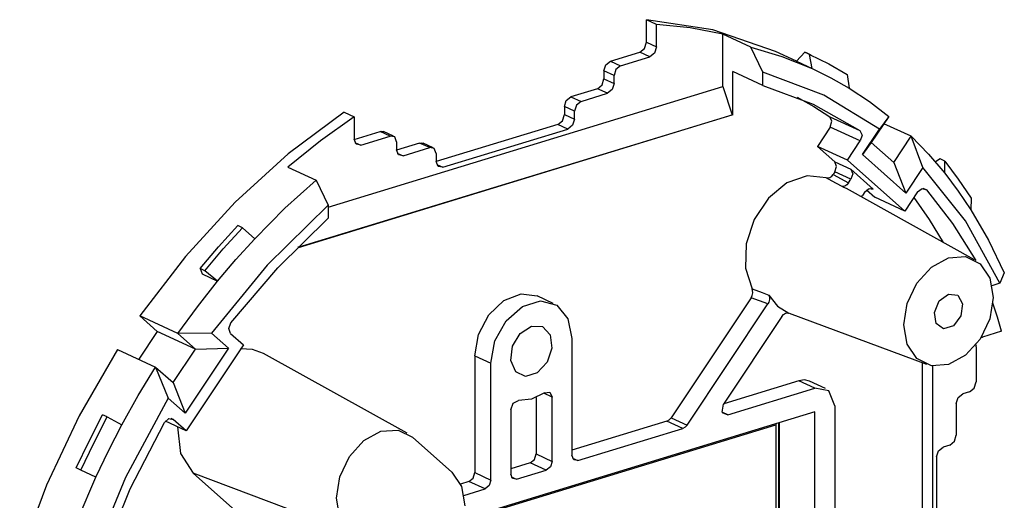
# Model space of a CAD drawing. Extents: x 0.3 to 10.8, y 0.3 to 8.3.
# Drawn here: x 8.2 to 9.2, y 4.4 to 4.9 of the extents above; entities that cross this region are included whole.
import ezdxf

# ---------------------------------------------------------------- set-up
doc = ezdxf.new("R2010")
doc.units = 0
doc.header["$MEASUREMENT"] = 0
doc.layers.add('1', color=7, linetype='Continuous')

msp = doc.modelspace()

# ---------------------------------------------------------------- linework, layer by layer
at = {"layer": '1', "color": 7, "linetype": 'Continuous'}
for p, q in [((8.80733, 4.87841), (8.80733, 4.90059)), ((8.87262, 4.89077), (8.80733, 4.90059)), ((8.81721, 4.89603), (8.80733, 4.90059)), ((8.85012, 4.89262), (8.81721, 4.89603)), ((8.81721, 4.87385), (8.81721, 4.89603)), ((8.88217, 4.88629), (8.85012, 4.89262)), ((8.93388, 4.86932), (8.87262, 4.89077)), ((8.88217, 4.83506), (8.88217, 4.88629)), ((8.90969, 4.8736), (8.88217, 4.88629)), ((8.80093, 4.86881), (8.80545, 4.87243)), ((8.80545, 4.87243), (8.80733, 4.87841)), ((8.80733, 4.87841), (8.81721, 4.87385)), ((8.81721, 4.87385), (8.81534, 4.86787)), ((8.92152, 4.84894), (8.90969, 4.8736)), ((8.90969, 4.8736), (8.94033, 4.86454)), ((8.77204, 4.85998), (8.80093, 4.86881)), ((8.78192, 4.85542), (8.81082, 4.86425)), ((8.81082, 4.86425), (8.80093, 4.86881)), ((8.81534, 4.86787), (8.81082, 4.86425)), ((8.95457, 4.85978), (8.93388, 4.86932)), ((8.94033, 4.86454), (8.96987, 4.85272)), ((8.96283, 4.86863), (8.95457, 4.85978)), ((8.96283, 4.86863), (8.96355, 4.8683)), ((8.96741, 4.86652), (8.96283, 4.86863)), ((8.96355, 4.8683), (8.96426, 4.86797)), ((8.96884, 4.86586), (8.96426, 4.86797)), ((8.96741, 4.86652), (8.9862, 4.85726)), ((8.96987, 4.85272), (8.96741, 4.86652)), ((8.76564, 4.85038), (8.76751, 4.85636)), ((8.76751, 4.85636), (8.77204, 4.85998)), ((8.77204, 4.85998), (8.78192, 4.85542)), ((8.7774, 4.8518), (8.77553, 4.84582)), ((8.78192, 4.85542), (8.7774, 4.8518)), ((8.95457, 4.85978), (8.96987, 4.85272)), ((8.96987, 4.85272), (8.98834, 4.84361)), ((8.9862, 4.85726), (9.00442, 4.84686)), ((8.76377, 4.83652), (8.76564, 4.8425)), ((8.76564, 4.85038), (8.76564, 4.8425)), ((8.77553, 4.84582), (8.76564, 4.85038)), ((8.76564, 4.8425), (8.77553, 4.83794)), ((8.77553, 4.83794), (8.77553, 4.84582)), ((8.92152, 4.83607), (8.89201, 4.84968)), ((8.89201, 4.80707), (8.89201, 4.84968)), ((8.98139, 4.82668), (8.92152, 4.84894)), ((8.92152, 4.83607), (8.92152, 4.84894)), ((8.98834, 4.84361), (9.00625, 4.83339)), ((9.00442, 4.84686), (9.00625, 4.83339)), ((8.49494, 4.71675), (8.88217, 4.83506)), ((8.75924, 4.8329), (8.73326, 4.82496)), ((8.75924, 4.8329), (8.76377, 4.83652)), ((8.76913, 4.82834), (8.75924, 4.8329)), ((8.77365, 4.83196), (8.76913, 4.82834)), ((8.77553, 4.83794), (8.77365, 4.83196)), ((8.88217, 4.83506), (8.89139, 4.80736)), ((8.92152, 4.83607), (8.97098, 4.81779)), ((9.00625, 4.83339), (9.02612, 4.82027)), ((8.72873, 4.82134), (8.73326, 4.82496)), ((8.73326, 4.82496), (8.74314, 4.8204)), ((8.74314, 4.8204), (8.76913, 4.82834)), ((8.9551, 4.82467), (8.97147, 4.81548)), ((9.03596, 4.79327), (8.98139, 4.82668)), ((8.72686, 4.81536), (8.72873, 4.82134)), ((8.73675, 4.8108), (8.72686, 4.81536)), ((8.72686, 4.81536), (8.72686, 4.80748)), ((8.73862, 4.81678), (8.73675, 4.8108)), ((8.74314, 4.8204), (8.73862, 4.81678)), ((8.97098, 4.81779), (9.01684, 4.79173)), ((8.97147, 4.81548), (8.98733, 4.80534)), ((9.02612, 4.82027), (9.04517, 4.80573)), ((8.51066, 4.80995), (8.45586, 4.76907)), ((8.46543, 4.67722), (8.89139, 4.80736)), ((8.89201, 4.80707), (8.46543, 4.67674)), ((8.52055, 4.80538), (8.48764, 4.78187)), ((8.51066, 4.80995), (8.52055, 4.80538)), ((8.52055, 4.80538), (8.52055, 4.78321)), ((8.72499, 4.8015), (8.72686, 4.80748)), ((8.72686, 4.80748), (8.73675, 4.80292)), ((8.73675, 4.80292), (8.73487, 4.79694)), ((8.73675, 4.80292), (8.73675, 4.8108)), ((8.89201, 4.80707), (8.89139, 4.80736)), ((8.98943, 4.80095), (8.98733, 4.80534)), ((8.98733, 4.80534), (9.01684, 4.79173)), ((9.04517, 4.80573), (9.02803, 4.78002)), ((9.04517, 4.80573), (9.03596, 4.79327)), ((8.72046, 4.79788), (8.60102, 4.76138)), ((8.60741, 4.75576), (8.73035, 4.79332)), ((8.72046, 4.79788), (8.72499, 4.8015)), ((8.73035, 4.79332), (8.72046, 4.79788)), ((8.73487, 4.79694), (8.73035, 4.79332)), ((8.98774, 4.79519), (8.97515, 4.7763)), ((8.98774, 4.79519), (8.98943, 4.80095)), ((9.01724, 4.78158), (8.98774, 4.79519)), ((9.0193, 4.76827), (9.03596, 4.79327)), ((9.06711, 4.78622), (9.04038, 4.79855)), ((8.52055, 4.78314), (8.54595, 4.7909)), ((8.52242, 4.77837), (8.52055, 4.78321)), ((8.52695, 4.77752), (8.55584, 4.78634)), ((8.54595, 4.7909), (8.54775, 4.79114)), ((8.55584, 4.78634), (8.54595, 4.7909)), ((8.54775, 4.79114), (8.54941, 4.79075)), ((8.55929, 4.78619), (8.54941, 4.79075)), ((8.56036, 4.78549), (8.55584, 4.78634)), ((8.56223, 4.78065), (8.56036, 4.78549)), ((9.01684, 4.79173), (9.01894, 4.78734)), ((9.01894, 4.78734), (9.01724, 4.78158)), ((9.04997, 4.7605), (9.06711, 4.78622)), ((9.06711, 4.78622), (9.08414, 4.76867)), ((9.07846, 4.75547), (9.06711, 4.78622)), ((8.48764, 4.78187), (8.45559, 4.75596)), ((8.52113, 4.7802), (8.52695, 4.77752)), ((8.52695, 4.77752), (8.52242, 4.77837)), ((8.56223, 4.78065), (8.56223, 4.77277)), ((8.58473, 4.77958), (8.56223, 4.77271)), ((8.56863, 4.76708), (8.59462, 4.77502)), ((8.58473, 4.77958), (8.58653, 4.77982)), ((8.59462, 4.77502), (8.58473, 4.77958)), ((8.58653, 4.77982), (8.58819, 4.77943)), ((8.59807, 4.77486), (8.58819, 4.77943)), ((8.59914, 4.77416), (8.59462, 4.77502)), ((8.60102, 4.76933), (8.59914, 4.77416)), ((9.00466, 4.76269), (8.97515, 4.7763)), ((8.97515, 4.7763), (8.99229, 4.76105)), ((9.00466, 4.76269), (9.01724, 4.78158)), ((9.02803, 4.78002), (9.0193, 4.76827)), ((9.02803, 4.78002), (9.04997, 4.7605)), ((8.45586, 4.76907), (8.40374, 4.72167)), ((8.56411, 4.76794), (8.56223, 4.77277)), ((8.56282, 4.76976), (8.56863, 4.76708)), ((8.56863, 4.76708), (8.56411, 4.76794)), ((8.60102, 4.76933), (8.60102, 4.76145)), ((9.0618, 4.73047), (9.0193, 4.76827)), ((9.08414, 4.76867), (9.1002, 4.74982)), ((9.09544, 4.76393), (9.09098, 4.76095)), ((9.10002, 4.76182), (9.09544, 4.76393)), ((8.45559, 4.75596), (8.4831, 4.74327)), ((8.60289, 4.75662), (8.60102, 4.76145)), ((8.6016, 4.75844), (8.60741, 4.75576)), ((8.60741, 4.75576), (8.60289, 4.75662)), ((8.99229, 4.76105), (9.00807, 4.75377)), ((8.99399, 4.75666), (8.99229, 4.76105)), ((8.99229, 4.75122), (8.99399, 4.75666)), ((9.06087, 4.71268), (9.00466, 4.76269)), ((9.04997, 4.7605), (9.0618, 4.73047)), ((9.07846, 4.75547), (9.0618, 4.73047)), ((9.12038, 4.70305), (9.07846, 4.75547)), ((9.10002, 4.76182), (9.11338, 4.74413)), ((9.1002, 4.74982), (9.10002, 4.76182)), ((8.96498, 4.74752), (8.94525, 4.74055)), ((8.98364, 4.7455), (8.96498, 4.74752)), ((8.98968, 4.74213), (8.98364, 4.7455)), ((8.98364, 4.7455), (8.98547, 4.74526)), ((8.98547, 4.74526), (8.98742, 4.74582)), ((8.98742, 4.74582), (8.98928, 4.74713)), ((8.98928, 4.74713), (8.99065, 4.74877)), ((8.99229, 4.75122), (8.99065, 4.74877)), ((8.99065, 4.74877), (9.00568, 4.74037)), ((9.00807, 4.74394), (8.99229, 4.75122)), ((9.00807, 4.75377), (9.00977, 4.74938)), ((9.00807, 4.75377), (9.03, 4.73426)), ((9.00977, 4.74938), (9.00807, 4.74394)), ((9.1002, 4.74982), (9.11333, 4.73243)), ((8.45245, 4.71548), (8.4831, 4.74327)), ((8.4831, 4.74327), (8.49494, 4.71861)), ((8.94525, 4.74055), (8.92716, 4.72557)), ((8.9987, 4.73709), (8.98968, 4.74213)), ((9.00115, 4.73607), (8.9987, 4.73709)), ((9.00025, 4.73685), (8.9987, 4.73709)), ((9.0022, 4.73731), (9.00025, 4.73685)), ((9.00353, 4.73487), (9.00115, 4.73607)), ((9.00409, 4.73853), (9.0022, 4.73731)), ((9.12942, 4.66485), (9.00353, 4.73487)), ((9.00568, 4.74037), (9.00409, 4.73853)), ((9.00568, 4.74037), (9.00807, 4.74394)), ((9.02178, 4.73175), (9.02589, 4.73504)), ((9.02589, 4.73504), (9.03, 4.73426)), ((9.03, 4.73426), (9.02792, 4.73522)), ((9.07346, 4.73157), (9.07785, 4.73494)), ((9.07785, 4.73494), (9.08206, 4.73371)), ((9.08206, 4.73371), (9.07907, 4.73509)), ((9.11338, 4.74413), (9.12594, 4.72551)), ((8.92716, 4.72557), (8.9132, 4.70462)), ((9.01853, 4.72653), (9.01939, 4.72817)), ((9.02178, 4.73175), (9.01939, 4.72817)), ((9.02327, 4.73349), (9.03136, 4.7263)), ((9.06087, 4.71268), (9.03136, 4.7263)), ((9.07346, 4.73157), (9.06087, 4.71268)), ((9.06981, 4.72609), (9.08485, 4.70467)), ((9.08206, 4.73371), (9.10783, 4.70073)), ((9.11333, 4.73243), (9.12567, 4.71414)), ((9.12594, 4.72551), (9.12567, 4.71414)), ((8.40374, 4.72167), (8.35498, 4.66836)), ((8.42291, 4.6856), (8.45245, 4.71548)), ((8.49494, 4.71861), (8.43507, 4.65977)), ((8.49494, 4.71861), (8.49494, 4.70574)), ((8.44548, 4.65723), (8.49494, 4.70574)), ((9.12567, 4.71414), (9.14312, 4.68417)), ((8.3875, 4.67784), (8.40629, 4.69859)), ((8.39207, 4.67573), (8.41086, 4.69648)), ((8.41086, 4.69648), (8.40629, 4.69859)), ((8.41086, 4.69648), (8.42291, 4.6856)), ((8.9132, 4.70462), (8.90528, 4.68058)), ((9.08485, 4.70467), (9.09869, 4.68195)), ((9.10783, 4.70073), (9.13049, 4.66423)), ((9.15431, 4.64188), (9.12038, 4.70305)), ((8.36928, 4.65631), (8.3875, 4.67784)), ((8.40445, 4.66522), (8.42291, 4.6856)), ((8.46543, 4.67791), (8.46543, 4.67674)), ((8.90528, 4.68058), (8.9045, 4.65676)), ((9.14312, 4.68417), (9.15854, 4.65225)), ((8.35498, 4.66836), (8.31022, 4.60986)), ((8.37385, 4.6542), (8.39207, 4.67573)), ((9.10379, 4.66691), (9.12056, 4.66805)), ((9.12056, 4.66805), (9.13478, 4.66104)), ((8.43507, 4.65977), (8.3805, 4.59301)), ((8.38654, 4.64405), (8.40445, 4.66522)), ((9.0728, 4.64211), (9.08702, 4.6578)), ((9.08702, 4.6578), (9.10379, 4.66691)), ((9.13478, 4.66104), (9.14427, 4.64696)), ((8.36928, 4.65631), (8.37123, 4.65111)), ((8.37385, 4.6542), (8.36928, 4.65631)), ((8.37123, 4.65111), (8.38654, 4.64405)), ((8.38654, 4.64405), (8.37385, 4.6542)), ((8.39962, 4.60315), (8.44548, 4.65723)), ((8.9045, 4.65676), (8.91096, 4.63644)), ((9.15854, 4.65225), (9.15431, 4.64188)), ((8.36666, 4.61879), (8.38654, 4.64405)), ((9.0633, 4.62222), (9.0728, 4.64211)), ((9.14427, 4.64696), (9.14761, 4.62794)), ((9.15431, 4.64188), (9.14646, 4.63949)), ((8.66751, 4.62507), (8.68435, 4.63167)), ((8.68435, 4.63167), (8.70019, 4.62946)), ((8.71597, 4.62218), (8.70019, 4.62946)), ((8.91002, 4.62778), (8.91115, 4.63003)), ((8.91096, 4.63644), (8.92087, 4.63273)), ((8.91158, 4.63475), (8.91096, 4.63644)), ((8.91115, 4.63003), (8.91169, 4.63245)), ((8.91169, 4.63245), (8.91158, 4.63475)), ((8.92087, 4.63273), (8.9275, 4.63025)), ((8.9275, 4.63025), (8.92816, 4.62826)), ((8.9275, 4.63025), (8.93602, 4.61946)), ((9.09475, 4.62466), (9.10379, 4.63135)), ((9.10379, 4.63135), (9.11282, 4.63018)), ((9.11282, 4.63018), (9.11763, 4.62169)), ((8.34762, 4.59261), (8.36666, 4.61879)), ((8.65268, 4.61086), (8.66751, 4.62507)), ((8.66972, 4.60521), (8.68566, 4.61926)), ((8.68566, 4.61926), (8.70335, 4.62466)), ((8.70335, 4.62466), (8.71928, 4.62036)), ((8.71928, 4.62036), (8.73031, 4.6072)), ((8.91002, 4.62778), (8.83153, 4.51)), ((8.84731, 4.50272), (8.92654, 4.62161)), ((8.92654, 4.62161), (8.91002, 4.62778)), ((8.92755, 4.62353), (8.92654, 4.62161)), ((8.92818, 4.62593), (8.92755, 4.62353)), ((8.92816, 4.62826), (8.92818, 4.62593)), ((8.93602, 4.61946), (8.94724, 4.61269)), ((9.05997, 4.60116), (9.0633, 4.62222)), ((9.08994, 4.61323), (9.09475, 4.62466)), ((9.11763, 4.62169), (9.11596, 4.60987)), ((9.14761, 4.62794), (9.14427, 4.60688)), ((9.15174, 4.60877), (9.14737, 4.62243)), ((8.31022, 4.60986), (8.32736, 4.59462)), ((8.34762, 4.59261), (8.31022, 4.60986)), ((8.64256, 4.59161), (8.65268, 4.61086)), ((8.94025, 4.60942), (8.88296, 4.52344)), ((8.94025, 4.60942), (8.94185, 4.61126)), ((8.94185, 4.61126), (8.94373, 4.61248)), ((8.94373, 4.61248), (8.94569, 4.61294)), ((8.94569, 4.61294), (8.94724, 4.61269)), ((8.94728, 4.61268), (9.08216, 4.5624)), ((9.09161, 4.60243), (9.08994, 4.61323)), ((9.11596, 4.60987), (9.1086, 4.60023)), ((8.39752, 4.59748), (8.39962, 4.60315)), ((8.65869, 4.58532), (8.66972, 4.60521)), ((8.68349, 4.59275), (8.6945, 4.59998)), ((8.6945, 4.59998), (8.70551, 4.59948)), ((8.70551, 4.59948), (8.71302, 4.59141)), ((8.73031, 4.6072), (8.73425, 4.58779)), ((9.0633, 4.58214), (9.05997, 4.60116)), ((9.09898, 4.59729), (9.09161, 4.60243)), ((9.1086, 4.60023), (9.09898, 4.59729)), ((9.14427, 4.60688), (9.13478, 4.58699)), ((9.15578, 4.59488), (9.15174, 4.60877)), ((8.32736, 4.59462), (8.30916, 4.56731)), ((8.36476, 4.57737), (8.32736, 4.59462)), ((8.3805, 4.59301), (8.34762, 4.59261)), ((8.36476, 4.57737), (8.34762, 4.59261)), ((8.3805, 4.59301), (8.39716, 4.57819)), ((8.39921, 4.59275), (8.39752, 4.59748)), ((8.39921, 4.59275), (8.4118, 4.58155)), ((8.63897, 4.57078), (8.64256, 4.59161)), ((8.67598, 4.5801), (8.68349, 4.59275)), ((8.71302, 4.59141), (8.71465, 4.57834)), ((9.15578, 4.59488), (9.13722, 4.58921)), ((8.4118, 4.58155), (8.35559, 4.4972)), ((8.65475, 4.5635), (8.65869, 4.58532)), ((8.67435, 4.56603), (8.67598, 4.5801)), ((8.73425, 4.58779), (8.73425, 4.47309)), ((9.0728, 4.56805), (9.0633, 4.58214)), ((9.13478, 4.58699), (9.12056, 4.57129)), ((9.13082, 4.57961), (9.13089, 4.58077)), ((9.13089, 4.58077), (9.1311, 4.58194)), ((9.13582, 4.5886), (9.13652, 4.58895)), ((9.13652, 4.58895), (9.13722, 4.58921)), ((8.28828, 4.57694), (8.25077, 4.512)), ((8.28828, 4.57694), (8.32568, 4.55969)), ((8.34282, 4.54445), (8.36476, 4.57737)), ((8.39716, 4.57819), (8.35466, 4.51441)), ((8.36476, 4.57737), (8.39716, 4.57819)), ((8.42078, 4.57701), (8.40909, 4.57748)), ((8.4314, 4.57316), (8.42078, 4.57701)), ((8.57248, 4.49469), (8.4314, 4.57316)), ((8.63897, 4.57078), (8.65475, 4.5635)), ((8.63897, 4.57078), (8.63897, 4.45608)), ((8.71465, 4.57834), (8.70989, 4.56442)), ((9.12056, 4.57129), (9.10379, 4.56218)), ((9.13082, 4.57961), (9.13082, 4.54509)), ((8.65475, 4.4488), (8.65475, 4.5635)), ((8.67911, 4.55501), (8.67435, 4.56603)), ((8.70989, 4.56442), (8.70024, 4.55406)), ((9.08702, 4.56104), (9.0728, 4.56805)), ((9.07837, 4.13154), (9.07837, 4.5638)), ((9.10379, 4.56218), (9.08702, 4.56104)), ((9.08815, 4.56084), (9.08815, 4.14207)), ((8.30865, 4.53173), (8.32568, 4.55969)), ((8.32568, 4.55969), (8.34282, 4.54445)), ((8.32568, 4.55969), (8.338, 4.52923)), ((8.68876, 4.55055), (8.67911, 4.55501)), ((8.70024, 4.55406), (8.68876, 4.55055)), ((8.34282, 4.54445), (8.35466, 4.51441)), ((8.95697, 4.54629), (8.88315, 4.52374)), ((8.96242, 4.54702), (8.95697, 4.54629)), ((8.97275, 4.53901), (8.95697, 4.54629)), ((8.96744, 4.54582), (8.96242, 4.54702)), ((8.98322, 4.53854), (8.96744, 4.54582)), ((9.12895, 4.53911), (9.13082, 4.54509)), ((8.29258, 4.50307), (8.30865, 4.53173)), ((8.70719, 4.53451), (8.6945, 4.52815)), ((8.71486, 4.53026), (8.70658, 4.53408)), ((8.70719, 4.53451), (8.71244, 4.53517)), ((8.71244, 4.53517), (8.71486, 4.53026)), ((8.88707, 4.51283), (8.97275, 4.53901)), ((8.98646, 4.53641), (8.97275, 4.53901)), ((8.99214, 4.52176), (8.98646, 4.53641)), ((9.1133, 4.52985), (9.11783, 4.53347)), ((9.12442, 4.53548), (9.11783, 4.53347)), ((9.12442, 4.53548), (9.12895, 4.53911)), ((8.338, 4.52923), (8.29608, 4.45121)), ((8.35466, 4.51441), (8.338, 4.52923)), ((8.67414, 4.51782), (8.67656, 4.52421)), ((8.67656, 4.52421), (8.68181, 4.52675)), ((8.6945, 4.52815), (8.68181, 4.52675)), ((8.69908, 4.52986), (8.69908, 4.47445)), ((8.71486, 4.46717), (8.71486, 4.53026)), ((8.8817, 4.51548), (8.88296, 4.52344)), ((9.11143, 4.52387), (9.1133, 4.52985)), ((9.11143, 4.52387), (9.11143, 4.49282)), ((8.26031, 4.487), (8.27367, 4.51286)), ((8.27825, 4.51074), (8.27367, 4.51286)), ((8.97275, 4.51584), (8.62791, 4.41048)), ((8.67414, 4.51782), (8.67414, 4.45473)), ((8.88707, 4.51283), (8.8817, 4.51548)), ((8.88178, 4.51527), (8.88707, 4.51283)), ((8.97275, 4.16827), (8.97275, 4.51584)), ((8.99214, 4.52176), (8.99214, 4.40591)), ((8.25077, 4.512), (8.21863, 4.44391)), ((8.26489, 4.48489), (8.27825, 4.51074)), ((8.27825, 4.51074), (8.29258, 4.50307)), ((8.27945, 4.47766), (8.29258, 4.50307)), ((8.30086, 4.44024), (8.3344, 4.50528)), ((8.3344, 4.50528), (8.33861, 4.50908)), ((8.35559, 4.4972), (8.33527, 4.50657)), ((8.33861, 4.50908), (8.343, 4.50839)), ((8.343, 4.50839), (8.34091, 4.50936)), ((8.35559, 4.4972), (8.343, 4.50839)), ((8.6277, 4.40943), (8.93435, 4.50312)), ((8.82742, 4.50671), (8.73425, 4.47824)), ((8.82742, 4.50671), (8.82964, 4.50792)), ((8.8432, 4.49943), (8.82742, 4.50671)), ((8.82964, 4.50792), (8.83153, 4.51)), ((8.83153, 4.51), (8.84731, 4.50272)), ((8.84731, 4.50272), (8.84542, 4.50064)), ((8.93446, 4.50414), (8.93435, 4.50312)), ((8.93435, 4.50312), (8.93435, 4.19262)), ((8.93713, 4.20904), (8.93713, 4.50496)), ((8.93772, 4.50514), (8.93772, 4.20992)), ((8.34717, 4.50108), (8.35024, 4.47484)), ((8.53008, 4.48764), (8.54685, 4.49675)), ((8.54685, 4.49675), (8.56362, 4.49789)), ((8.56362, 4.49789), (8.57784, 4.49088)), ((8.74007, 4.46792), (8.8432, 4.49943)), ((8.84542, 4.50064), (8.8432, 4.49943)), ((8.24776, 4.46071), (8.26031, 4.487)), ((8.25233, 4.4586), (8.26489, 4.48489)), ((8.51587, 4.47195), (8.53008, 4.48764)), ((8.61637, 4.45661), (8.57784, 4.49088)), ((9.10503, 4.48322), (9.10956, 4.48684)), ((9.10956, 4.48684), (9.11143, 4.49282)), ((8.26712, 4.45182), (8.27945, 4.47766)), ((8.35024, 4.47484), (8.36259, 4.4555)), ((8.69738, 4.46901), (8.69908, 4.47445)), ((8.69908, 4.47445), (8.71486, 4.46717)), ((9.09204, 4.4716), (9.09391, 4.47758)), ((9.09391, 4.47758), (9.09844, 4.4812)), ((9.10503, 4.48322), (9.09844, 4.4812)), ((8.50637, 4.45206), (8.51587, 4.47195)), ((8.69326, 4.46572), (8.67414, 4.45988)), ((8.69326, 4.46572), (8.69738, 4.46901)), ((8.70904, 4.45844), (8.69326, 4.46572)), ((8.71486, 4.46717), (8.71316, 4.46173)), ((8.73595, 4.4687), (8.73425, 4.47309)), ((8.73478, 4.47036), (8.74007, 4.46792)), ((8.74007, 4.46792), (8.73595, 4.4687)), ((9.09204, 4.4716), (9.09204, 4.32469)), ((8.25233, 4.4586), (8.24776, 4.46071)), ((8.26712, 4.45182), (8.25233, 4.4586)), ((8.40112, 4.42123), (8.36259, 4.4555)), ((8.51587, 4.39789), (8.36259, 4.4555)), ((8.61637, 4.45661), (8.62587, 4.44253)), ((8.63727, 4.45065), (8.63897, 4.45608)), ((8.63897, 4.45608), (8.65475, 4.4488)), ((8.67585, 4.45033), (8.67414, 4.45473)), ((8.67996, 4.44955), (8.70904, 4.45844)), ((8.71316, 4.46173), (8.70904, 4.45844)), ((8.24967, 4.41119), (8.26712, 4.45182)), ((8.29608, 4.45121), (8.26215, 4.3693)), ((8.50303, 4.431), (8.50637, 4.45206)), ((8.63315, 4.44735), (8.62489, 4.44483)), ((8.63315, 4.44735), (8.63727, 4.45065)), ((8.64893, 4.44008), (8.63315, 4.44735)), ((8.65475, 4.4488), (8.65305, 4.44337)), ((8.67467, 4.45199), (8.67996, 4.44955)), ((8.67996, 4.44955), (8.67585, 4.45033)), ((8.21863, 4.44391), (8.19229, 4.37357)), ((8.27292, 4.37259), (8.30086, 4.44024)), ((8.62587, 4.44253), (8.6292, 4.42351)), ((8.6283, 4.43377), (8.64893, 4.44008)), ((8.65305, 4.44337), (8.64893, 4.44008)), ((8.50637, 4.41198), (8.50303, 4.431))]:
    msp.add_line(p, q, dxfattribs=at)

doc.saveas('drawing.dxf')
